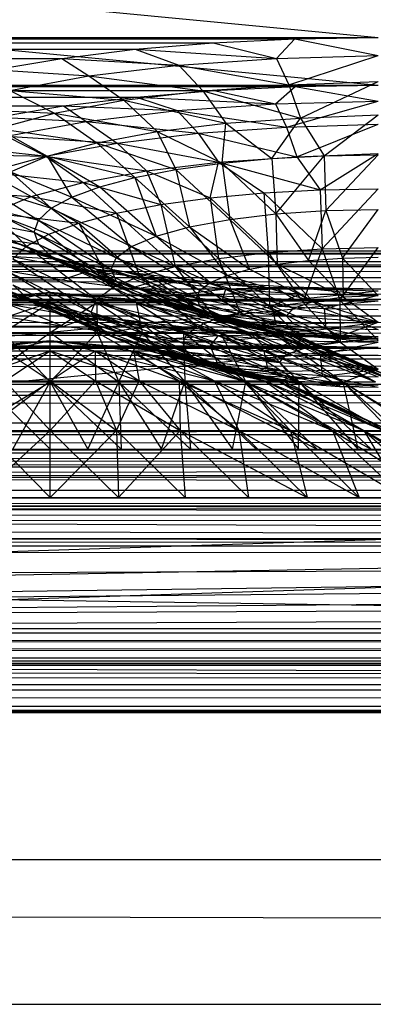
# Model space of a CAD drawing. Units: inches. Extents: x 0 to 94.2, y 0 to 22.6.
# Drawn here: x 37.8 to 38.4, y 19.5 to 21.1 of the extents above; entities that cross this region are included whole.
import ezdxf

# ---------------------------------------------------------------- set-up
doc = ezdxf.new("R2010")
doc.units = ezdxf.units.IN
doc.layers.get('0').update_dxf_attribs({"true_color": 0xc2ced6})

msp = doc.modelspace()

# ---------------------------------------------------------------- linework, layer by layer
at = {"color": 17, "true_color": 0x6d342d}
for p, q in [((32.1786, 21.6322), (38.3891, 21.0412)), ((32.1786, 21.5555), (38.3891, 20.9633)), ((24.8852, 21.0409), (38.3891, 21.0412)), ((24.8852, 21.0409), (38.2532, 21.039)), ((38.2532, 21.039), (38.3891, 21.0412)), ((25.021, 21.0387), (38.2532, 21.039)), ((25.021, 21.0387), (38.1201, 21.0325)), ((25.1542, 21.0322), (38.1201, 21.0325)), ((25.1542, 21.0322), (37.9924, 21.0218)), ((37.9924, 21.0218), (38.1201, 21.0325)), ((38.1201, 21.0325), (38.2532, 21.039)), ((38.1201, 21.0325), (38.2233, 21.0071)), ((38.2233, 21.0071), (38.2532, 21.039)), ((38.2532, 21.039), (38.3891, 21.0115)), ((25.2818, 21.0215), (37.9924, 21.0218)), ((25.2818, 21.0215), (37.8728, 21.0071)), ((25.4014, 21.0068), (37.8728, 21.0071)), ((37.7638, 20.9887), (37.8728, 21.0071)), ((37.8728, 21.0071), (37.9924, 21.0218)), ((37.8728, 21.0071), (37.9169, 20.9785)), ((37.8728, 21.0071), (38.0638, 20.9962)), ((37.9924, 21.0218), (38.0638, 20.9962)), ((37.9924, 21.0218), (38.2233, 21.0071)), ((38.0638, 20.9962), (38.2233, 21.0071)), ((38.2233, 21.0071), (38.3891, 21.0115)), ((38.2233, 21.0071), (38.2434, 20.9639)), ((38.2434, 20.9639), (38.3891, 21.0115)), ((37.9169, 20.9785), (38.0638, 20.9962)), ((38.0638, 20.9962), (38.1033, 20.9543)), ((38.0638, 20.9962), (38.2434, 20.9639)), ((37.7638, 20.9887), (37.9169, 20.9785)), ((37.7881, 20.9547), (37.9169, 20.9785)), ((37.9169, 20.9785), (37.9742, 20.9388)), ((37.9169, 20.9785), (38.1033, 20.9543)), ((24.8852, 20.963), (38.3891, 20.9633)), ((24.8852, 20.963), (38.2539, 20.9611)), ((25.0203, 20.9608), (38.2539, 20.9611)), ((25.0203, 20.9608), (38.1216, 20.9546)), ((38.1033, 20.9543), (38.2434, 20.9639)), ((38.1216, 20.9546), (38.2539, 20.9611)), ((38.2218, 20.9327), (38.2539, 20.9611)), ((38.2434, 20.9639), (38.3891, 20.9692)), ((38.2434, 20.9639), (38.2624, 20.9095)), ((38.2539, 20.9611), (38.3891, 20.9633)), ((38.2539, 20.9611), (38.3891, 20.9371)), ((38.2624, 20.9095), (38.3891, 20.9692)), ((25.1527, 20.9544), (38.1216, 20.9546)), ((25.1527, 20.9544), (37.9946, 20.944)), ((25.2796, 20.9437), (37.9946, 20.944)), ((25.2796, 20.9437), (37.8757, 20.9294)), ((37.7881, 20.9547), (37.861, 20.9179)), ((37.7881, 20.9547), (37.9742, 20.9388)), ((37.8757, 20.9294), (37.9946, 20.944)), ((37.9742, 20.9388), (38.1033, 20.9543)), ((37.9946, 20.944), (38.1216, 20.9546)), ((37.9946, 20.944), (38.061, 20.9218)), ((37.9946, 20.944), (38.2218, 20.9327)), ((38.1033, 20.9543), (38.1406, 20.9012)), ((38.1033, 20.9543), (38.2624, 20.9095)), ((38.1216, 20.9546), (38.2218, 20.9327)), ((25.3985, 20.9291), (37.8757, 20.9294)), ((37.7672, 20.9111), (37.8757, 20.9294)), ((37.861, 20.9179), (37.9742, 20.9388)), ((37.8757, 20.9294), (37.9128, 20.9039)), ((37.8757, 20.9294), (38.061, 20.9218)), ((37.9742, 20.9388), (38.0284, 20.8877)), ((37.9742, 20.9388), (38.1406, 20.9012)), ((38.061, 20.9218), (38.2218, 20.9327)), ((38.2218, 20.9327), (38.3891, 20.9371)), ((38.2218, 20.9327), (38.2395, 20.8947)), ((38.2395, 20.8947), (38.3891, 20.9371)), ((37.6824, 20.9257), (37.861, 20.9179)), ((37.7672, 20.9111), (37.9128, 20.9039)), ((37.7681, 20.8925), (37.861, 20.9179)), ((37.861, 20.9179), (37.93, 20.8695)), ((37.861, 20.9179), (38.0284, 20.8877)), ((37.9128, 20.9039), (38.061, 20.9218)), ((38.061, 20.9218), (38.0957, 20.8849)), ((38.061, 20.9218), (38.2395, 20.8947)), ((38.2624, 20.9095), (38.3891, 20.915)), ((38.3013, 20.8482), (38.3891, 20.915)), ((37.7829, 20.88), (37.9128, 20.9039)), ((37.9128, 20.9039), (37.9632, 20.8689)), ((37.9128, 20.9039), (38.0957, 20.8849)), ((38.0284, 20.8877), (38.1406, 20.9012)), ((38.0957, 20.8849), (38.2395, 20.8947)), ((38.1344, 20.836), (38.1406, 20.9012)), ((38.1406, 20.9012), (38.2624, 20.9095)), ((38.1406, 20.9012), (38.2157, 20.8436)), ((38.2157, 20.8436), (38.2624, 20.9095)), ((38.2395, 20.8947), (38.3891, 20.8998)), ((38.2395, 20.8947), (38.2563, 20.8467)), ((38.2563, 20.8467), (38.3891, 20.8998)), ((38.2624, 20.9095), (38.3013, 20.8482)), ((37.7681, 20.8925), (37.8493, 20.8474)), ((37.7681, 20.8925), (37.93, 20.8695)), ((37.7829, 20.88), (37.847, 20.8475)), ((37.7829, 20.88), (37.9632, 20.8689)), ((37.93, 20.8695), (38.0284, 20.8877)), ((37.9632, 20.8689), (38.0957, 20.8849)), ((38.0284, 20.8877), (38.0593, 20.8257)), ((38.0284, 20.8877), (38.1344, 20.836)), ((38.0957, 20.8849), (38.1286, 20.838)), ((38.0957, 20.8849), (38.2563, 20.8467)), ((37.6991, 20.8634), (37.8493, 20.8474)), ((37.847, 20.8475), (37.9632, 20.8689)), ((37.8493, 20.8474), (37.93, 20.8695)), ((37.93, 20.8695), (37.9923, 20.8128)), ((37.93, 20.8695), (38.0593, 20.8257)), ((37.9632, 20.8689), (38.0109, 20.8238)), ((37.9632, 20.8689), (38.1286, 20.838)), ((37.6763, 20.8507), (37.847, 20.8475)), ((37.7517, 20.8214), (37.847, 20.8475)), ((37.7893, 20.8221), (37.8493, 20.8474)), ((37.847, 20.8475), (37.9077, 20.8048)), ((37.847, 20.8475), (38.0109, 20.8238)), ((37.8493, 20.8474), (37.8891, 20.7809)), ((37.8493, 20.8474), (37.9351, 20.7977)), ((37.8493, 20.8474), (37.9923, 20.8128)), ((38.1286, 20.838), (38.2563, 20.8467)), ((38.2157, 20.8436), (38.3013, 20.8482)), ((38.2224, 20.7533), (38.3013, 20.8482)), ((38.2563, 20.8467), (38.3891, 20.852)), ((38.2563, 20.8467), (38.2947, 20.7928)), ((38.2947, 20.7928), (38.3891, 20.852)), ((38.3013, 20.8482), (38.3891, 20.8498)), ((38.3013, 20.8482), (38.3041, 20.7589)), ((38.3041, 20.7589), (38.3891, 20.8498)), ((38.0109, 20.8238), (38.1286, 20.838)), ((38.0593, 20.8257), (38.1344, 20.836)), ((38.1152, 20.7797), (38.1286, 20.838)), ((38.1286, 20.838), (38.2026, 20.7878)), ((38.1286, 20.838), (38.2947, 20.7928)), ((38.1344, 20.836), (38.2157, 20.8436)), ((38.1344, 20.836), (38.1471, 20.7442)), ((38.1344, 20.836), (38.2224, 20.7533)), ((38.2157, 20.8436), (38.2224, 20.7533)), ((37.7517, 20.8214), (37.823, 20.7815)), ((37.7517, 20.8214), (37.9077, 20.8048)), ((37.7893, 20.8221), (37.8554, 20.7626)), ((37.7893, 20.8221), (37.8891, 20.7809)), ((37.9077, 20.8048), (38.0109, 20.8238)), ((37.9923, 20.8128), (38.0593, 20.8257)), ((38.0109, 20.8238), (38.0344, 20.7686)), ((38.0109, 20.8238), (38.1152, 20.7797)), ((38.0593, 20.8257), (38.0811, 20.732)), ((38.0593, 20.8257), (38.1471, 20.7442)), ((37.823, 20.7815), (37.9077, 20.8048)), ((37.9077, 20.8048), (37.9624, 20.7547)), ((37.9077, 20.8048), (38.0344, 20.7686)), ((37.9351, 20.7977), (37.9923, 20.8128)), ((37.9923, 20.8128), (38.027, 20.7172)), ((37.9923, 20.8128), (38.0811, 20.732)), ((37.6808, 20.7915), (37.823, 20.7815)), ((37.7523, 20.7947), (37.8349, 20.7433)), ((37.7523, 20.7947), (37.8554, 20.7626)), ((37.8891, 20.7809), (37.9351, 20.7977)), ((37.9351, 20.7977), (38.027, 20.7172)), ((38.1152, 20.7797), (38.2026, 20.7878)), ((38.2026, 20.7878), (38.2947, 20.7928)), ((38.2026, 20.7878), (38.2098, 20.6904)), ((38.2026, 20.7878), (38.2977, 20.6964)), ((38.2947, 20.7928), (38.3891, 20.7945)), ((38.2947, 20.7928), (38.2977, 20.6964)), ((38.2977, 20.6964), (38.3891, 20.7945)), ((37.7399, 20.7662), (37.828, 20.7236)), ((37.7399, 20.7662), (37.8349, 20.7433)), ((37.7601, 20.7551), (37.823, 20.7815)), ((37.823, 20.7815), (37.9009, 20.7385)), ((37.823, 20.7815), (37.9624, 20.7547)), ((37.8554, 20.7626), (37.8891, 20.7809)), ((37.8891, 20.7809), (37.9867, 20.7002)), ((37.8891, 20.7809), (38.027, 20.7172)), ((37.9624, 20.7547), (38.0344, 20.7686)), ((38.0344, 20.7686), (38.1152, 20.7797)), ((38.0344, 20.7686), (38.0578, 20.6675)), ((38.0344, 20.7686), (38.1288, 20.6806)), ((38.1152, 20.7797), (38.1288, 20.6806)), ((38.1152, 20.7797), (38.2098, 20.6904)), ((37.7601, 20.7551), (37.8152, 20.7007)), ((37.7601, 20.7551), (37.8515, 20.7204)), ((37.7601, 20.7551), (37.9009, 20.7385)), ((37.8349, 20.7433), (37.8554, 20.7626)), ((37.8554, 20.7626), (37.9619, 20.6819)), ((37.8554, 20.7626), (37.9867, 20.7002)), ((37.9009, 20.7385), (37.9624, 20.7547)), ((37.9624, 20.7547), (37.9996, 20.6516)), ((37.9624, 20.7547), (38.0578, 20.6675)), ((38.1471, 20.7442), (38.2224, 20.7533)), ((38.2224, 20.7533), (38.3041, 20.7589)), ((38.2224, 20.7533), (38.2244, 20.6713)), ((38.2224, 20.7533), (38.2756, 20.6775)), ((38.2756, 20.6775), (38.3041, 20.7589)), ((38.3041, 20.7589), (38.3891, 20.7607)), ((38.3041, 20.7589), (38.3313, 20.6813)), ((38.3313, 20.6813), (38.3891, 20.7607)), ((37.7523, 20.7377), (37.828, 20.7236)), ((37.7523, 20.7377), (37.8349, 20.7038)), ((37.828, 20.7236), (37.8349, 20.7433)), ((37.8349, 20.7433), (37.9536, 20.6628)), ((37.8349, 20.7433), (37.9619, 20.6819)), ((37.8515, 20.7204), (37.9009, 20.7385)), ((37.9009, 20.7385), (37.9563, 20.6333)), ((37.9009, 20.7385), (37.9996, 20.6516)), ((38.0811, 20.732), (38.1471, 20.7442)), ((38.1471, 20.7442), (38.1795, 20.663)), ((38.1471, 20.7442), (38.2244, 20.6713)), ((37.7214, 20.7263), (37.8152, 20.7007)), ((37.8152, 20.7007), (37.8515, 20.7204)), ((37.828, 20.7236), (37.8349, 20.7038)), ((37.828, 20.7236), (37.9536, 20.6628)), ((37.828, 20.7236), (37.9619, 20.6436)), ((37.8515, 20.7204), (37.9563, 20.6333)), ((38.027, 20.7172), (38.0811, 20.732)), ((38.0811, 20.732), (38.1426, 20.6529)), ((38.0811, 20.732), (38.1795, 20.663)), ((37.7681, 20.7058), (37.8493, 20.6851)), ((37.7681, 20.7058), (37.861, 20.6803)), ((37.7893, 20.7103), (37.8349, 20.7038)), ((37.7893, 20.7103), (37.8493, 20.6851)), ((37.7893, 20.7103), (37.8554, 20.6846)), ((37.7893, 20.7103), (37.8891, 20.6663)), ((37.8349, 20.7038), (37.8554, 20.6846)), ((37.8349, 20.7038), (37.9619, 20.6436)), ((37.8349, 20.7038), (37.9867, 20.6253)), ((37.9867, 20.7002), (38.027, 20.7172)), ((38.027, 20.7172), (38.1152, 20.6414)), ((38.027, 20.7172), (38.1426, 20.6529)), ((2.7481, 20.6748), (46.9876, 20.6934)), ((2.7481, 20.6925), (46.9876, 20.6934)), ((2.8135, 20.6668), (46.9876, 20.6934)), ((37.7931, 20.68), (37.8152, 20.7007)), ((37.8152, 20.7007), (37.9296, 20.6136)), ((37.8152, 20.7007), (37.9563, 20.6333)), ((37.9619, 20.6819), (37.9867, 20.7002)), ((37.9867, 20.7002), (38.0983, 20.6289)), ((37.9867, 20.7002), (38.1152, 20.6414)), ((38.1288, 20.6806), (38.2098, 20.6904)), ((38.2098, 20.6904), (38.2977, 20.6964)), ((38.2098, 20.6904), (38.2119, 20.602)), ((38.2098, 20.6904), (38.2671, 20.6086)), ((38.2671, 20.6086), (38.2977, 20.6964)), ((38.2977, 20.6964), (38.3891, 20.6984)), ((38.2977, 20.6964), (38.3269, 20.6127)), ((38.3269, 20.6127), (38.3891, 20.6984)), ((2.7481, 20.6748), (46.9876, 20.6757)), ((2.8135, 20.6491), (46.9876, 20.6757)), ((37.7881, 20.6843), (37.861, 20.6803)), ((37.7881, 20.6843), (37.9169, 20.6606)), ((37.7931, 20.68), (37.9206, 20.593)), ((37.7931, 20.68), (37.9296, 20.6136)), ((37.8493, 20.6851), (37.861, 20.6803)), ((37.8493, 20.6851), (37.8891, 20.6663)), ((37.8493, 20.6851), (37.93, 20.663)), ((37.8493, 20.6851), (37.9351, 20.6494)), ((37.8554, 20.6846), (37.8891, 20.6663)), ((37.8554, 20.6846), (37.9867, 20.6253)), ((37.861, 20.6803), (37.9169, 20.6606)), ((37.861, 20.6803), (37.93, 20.663)), ((37.861, 20.6803), (37.9742, 20.6594)), ((37.9536, 20.6628), (37.9619, 20.6819)), ((37.9619, 20.6819), (38.0926, 20.6159)), ((37.9619, 20.6819), (38.0983, 20.6289)), ((38.0578, 20.6675), (38.1288, 20.6806)), ((38.1288, 20.6806), (38.1636, 20.5931)), ((38.1288, 20.6806), (38.2119, 20.602)), ((38.1795, 20.663), (38.2244, 20.6713)), ((38.2244, 20.6713), (38.2756, 20.6775)), ((38.2244, 20.6713), (38.2833, 20.6106)), ((38.2244, 20.6713), (38.3319, 20.6179)), ((38.2756, 20.6775), (38.3313, 20.6813)), ((38.2756, 20.6775), (38.3319, 20.6179)), ((38.3313, 20.6813), (38.3891, 20.6826)), ((38.3313, 20.6813), (38.3319, 20.6179)), ((38.3313, 20.6813), (38.3891, 20.6204)), ((2.8135, 20.6668), (46.9223, 20.6677)), ((2.8706, 20.6274), (46.9223, 20.6677)), ((25.5105, 20.6638), (37.8728, 20.6457)), ((37.7638, 20.664), (37.8728, 20.6457)), ((37.7638, 20.664), (37.9169, 20.6606)), ((37.7857, 20.6587), (37.9206, 20.593)), ((37.7857, 20.6587), (37.9296, 20.5725)), ((37.8728, 20.6457), (37.9169, 20.6606)), ((37.8891, 20.6663), (37.9351, 20.6494)), ((37.8891, 20.6663), (37.9867, 20.6253)), ((37.8891, 20.6663), (38.027, 20.6083)), ((37.9169, 20.6606), (37.9742, 20.6594)), ((37.9169, 20.6606), (37.9924, 20.631)), ((37.9169, 20.6606), (38.0638, 20.6429)), ((37.93, 20.663), (37.9351, 20.6494)), ((37.93, 20.663), (37.9742, 20.6594)), ((37.93, 20.663), (37.9923, 20.6343)), ((37.93, 20.663), (38.0284, 20.6448)), ((37.9536, 20.6628), (37.9619, 20.6436)), ((37.9536, 20.6628), (38.0926, 20.6159)), ((37.9536, 20.6628), (38.0983, 20.6029)), ((37.9742, 20.6594), (38.0284, 20.6448)), ((37.9742, 20.6594), (38.0638, 20.6429)), ((37.9742, 20.6594), (38.1033, 20.6439)), ((37.9996, 20.6516), (38.0578, 20.6675)), ((38.0578, 20.6675), (38.1239, 20.5822)), ((38.0578, 20.6675), (38.1636, 20.5931)), ((38.1426, 20.6529), (38.1795, 20.663)), ((38.1795, 20.663), (38.2833, 20.6106)), ((2.8135, 20.6491), (46.9223, 20.65)), ((2.8737, 20.6134), (46.9223, 20.65)), ((25.4014, 20.6454), (37.8728, 20.6457)), ((25.4014, 20.6454), (37.9924, 20.631)), ((37.7601, 20.6379), (37.8152, 20.6168)), ((37.7601, 20.6379), (37.823, 20.6114)), ((37.7601, 20.6379), (37.8515, 20.5971)), ((37.8728, 20.6457), (37.9924, 20.631)), ((37.9351, 20.6494), (37.9923, 20.6343)), ((37.9351, 20.6494), (38.027, 20.6083)), ((37.9351, 20.6494), (38.0811, 20.5935)), ((37.9563, 20.6333), (37.9996, 20.6516)), ((37.9619, 20.6436), (37.9867, 20.6253)), ((37.9619, 20.6436), (38.0983, 20.6029)), ((37.9619, 20.6436), (38.1152, 20.5904)), ((37.9923, 20.6343), (38.0284, 20.6448)), ((37.9924, 20.631), (38.0638, 20.6429)), ((37.9996, 20.6516), (38.0945, 20.5698)), ((37.9996, 20.6516), (38.1239, 20.5822)), ((38.0284, 20.6448), (38.0593, 20.6214)), ((38.0284, 20.6448), (38.1033, 20.6439)), ((38.0284, 20.6448), (38.1406, 20.6313)), ((38.0638, 20.6429), (38.1033, 20.6439)), ((38.0638, 20.6429), (38.1201, 20.6203)), ((38.0638, 20.6429), (38.2233, 20.632)), ((38.0983, 20.6289), (38.1152, 20.6414)), ((38.1033, 20.6439), (38.1406, 20.6313)), ((38.1033, 20.6439), (38.2233, 20.632)), ((38.1033, 20.6439), (38.2434, 20.6343)), ((38.1152, 20.6414), (38.1426, 20.6529)), ((38.1152, 20.6414), (38.2395, 20.5868)), ((38.1152, 20.6414), (38.2509, 20.5997)), ((38.1426, 20.6529), (38.2509, 20.5997)), ((38.1426, 20.6529), (38.2833, 20.6106)), ((2.8706, 20.6274), (46.8621, 20.632)), ((2.9271, 20.5864), (46.8621, 20.632)), ((25.2818, 20.6307), (37.9924, 20.631)), ((25.2818, 20.6307), (38.1201, 20.6203)), ((37.6553, 20.609), (37.854, 20.6255)), ((37.6704, 20.609), (37.854, 20.6255)), ((37.7135, 20.609), (37.854, 20.6255)), ((37.7517, 20.6297), (37.823, 20.6114)), ((37.7517, 20.6297), (37.847, 20.6036)), ((37.778, 20.609), (37.854, 20.6255)), ((37.7931, 20.6375), (37.8152, 20.6168)), ((37.7931, 20.6375), (37.9296, 20.5725)), ((37.854, 20.609), (37.854, 20.6255)), ((37.854, 20.6255), (37.9301, 20.609)), ((37.854, 20.6255), (37.9945, 20.609)), ((37.854, 20.6255), (38.0376, 20.609)), ((37.854, 20.6255), (38.0527, 20.609)), ((37.9296, 20.6136), (37.9563, 20.6333)), ((37.9563, 20.6333), (38.0763, 20.5563)), ((37.9563, 20.6333), (38.0945, 20.5698)), ((37.9867, 20.6253), (38.027, 20.6083)), ((37.9867, 20.6253), (38.1152, 20.5904)), ((37.9867, 20.6253), (38.1426, 20.5788)), ((37.9923, 20.6343), (38.0593, 20.6214)), ((37.9923, 20.6343), (38.0811, 20.5935)), ((37.9923, 20.6343), (38.1471, 20.5813)), ((37.9924, 20.631), (38.1201, 20.6203)), ((38.0593, 20.6214), (38.1406, 20.6313)), ((38.0926, 20.6159), (38.0983, 20.6289)), ((38.0983, 20.6289), (38.2395, 20.5868)), ((38.1201, 20.6203), (38.2233, 20.632)), ((38.1344, 20.6111), (38.1406, 20.6313)), ((38.1406, 20.6313), (38.2434, 20.6343)), ((38.1406, 20.6313), (38.2157, 20.6035)), ((38.1406, 20.6313), (38.2624, 20.623)), ((38.2157, 20.6035), (38.2624, 20.623)), ((38.2233, 20.632), (38.2434, 20.6343)), ((38.2233, 20.632), (38.2532, 20.6138)), ((38.2233, 20.632), (38.3891, 20.6281)), ((38.2233, 20.632), (38.3891, 20.6313)), ((38.2434, 20.6343), (38.2624, 20.623)), ((38.2434, 20.6343), (38.3891, 20.621)), ((38.2434, 20.6343), (38.3891, 20.6313)), ((38.2532, 20.6138), (38.3891, 20.6281)), ((38.2624, 20.623), (38.3013, 20.5989)), ((38.2624, 20.623), (38.3891, 20.621)), ((2.8737, 20.6134), (46.8621, 20.6143)), ((2.9271, 20.5687), (46.8621, 20.6143)), ((24.8852, 20.6113), (38.3891, 20.6116)), ((25.021, 20.6135), (38.2532, 20.6138)), ((25.021, 20.6135), (38.3891, 20.6116)), ((25.1542, 20.62), (38.1201, 20.6203)), ((25.1542, 20.62), (38.2532, 20.6138)), ((32.1786, 20.0203), (38.3891, 20.6116)), ((37.704, 20.5597), (37.854, 20.609)), ((37.7775, 20.5597), (37.854, 20.609)), ((37.778, 20.609), (37.854, 20.609)), ((37.7829, 20.6072), (37.847, 20.6036)), ((37.7829, 20.6072), (37.8757, 20.57)), ((37.7829, 20.6072), (37.9128, 20.5833)), ((37.8152, 20.6168), (37.8515, 20.5971)), ((37.8152, 20.6168), (37.9296, 20.5725)), ((37.8152, 20.6168), (37.9563, 20.5527)), ((37.823, 20.6114), (37.847, 20.6036)), ((37.823, 20.6114), (37.8515, 20.5971)), ((37.823, 20.6114), (37.9009, 20.579)), ((37.823, 20.6114), (37.9077, 20.5882)), ((37.854, 20.5597), (37.854, 20.609)), ((37.854, 20.5597), (37.9301, 20.609)), ((37.854, 20.609), (37.9301, 20.609)), ((37.854, 20.609), (37.9305, 20.5597)), ((37.854, 20.609), (38.004, 20.5597)), ((37.9206, 20.593), (37.9296, 20.6136)), ((37.9296, 20.6136), (38.0702, 20.5423)), ((37.9296, 20.6136), (38.0763, 20.5563)), ((37.9301, 20.609), (37.9305, 20.5597)), ((37.9301, 20.609), (37.9945, 20.609)), ((37.9301, 20.609), (38.004, 20.5597)), ((37.9301, 20.609), (38.0718, 20.5597)), ((37.9301, 20.609), (38.1312, 20.5597)), ((37.9945, 20.609), (38.004, 20.5597)), ((37.9945, 20.609), (38.0376, 20.609)), ((37.9945, 20.609), (38.0718, 20.5597)), ((37.9945, 20.609), (38.1312, 20.5597)), ((37.9945, 20.609), (38.1799, 20.5597)), ((37.9945, 20.609), (38.2161, 20.5597)), ((38.027, 20.6083), (38.0811, 20.5935)), ((38.027, 20.6083), (38.1426, 20.5788)), ((38.027, 20.6083), (38.1795, 20.5687)), ((38.0376, 20.609), (38.0527, 20.609)), ((38.0376, 20.609), (38.1312, 20.5597)), ((38.0376, 20.609), (38.1799, 20.5597)), ((38.0376, 20.609), (38.2161, 20.5597)), ((38.0376, 20.609), (38.2385, 20.5597)), ((38.0376, 20.609), (38.246, 20.5597)), ((38.0527, 20.609), (38.2161, 20.5597)), ((38.0527, 20.609), (38.2385, 20.5597)), ((38.0527, 20.609), (38.246, 20.5597)), ((38.0593, 20.6214), (38.1344, 20.6111)), ((38.0593, 20.6214), (38.1471, 20.5813)), ((38.0593, 20.6214), (38.2224, 20.5722)), ((38.0926, 20.6159), (38.0983, 20.6029)), ((38.0926, 20.6159), (38.2395, 20.5868)), ((38.1201, 20.6203), (38.2532, 20.6138)), ((38.1344, 20.6111), (38.2157, 20.6035)), ((38.1344, 20.6111), (38.2224, 20.5722)), ((38.2119, 20.602), (38.2671, 20.6086)), ((38.2509, 20.5997), (38.2833, 20.6106)), ((38.2532, 20.6138), (38.3891, 20.6116)), ((38.2671, 20.6086), (38.3269, 20.6127)), ((38.2671, 20.6086), (38.3275, 20.5443)), ((38.2833, 20.6106), (38.3319, 20.6179)), ((38.2833, 20.6106), (38.3891, 20.577)), ((38.3013, 20.5989), (38.3891, 20.621)), ((38.3269, 20.6127), (38.3891, 20.6141)), ((38.3269, 20.6127), (38.3275, 20.5443)), ((38.3269, 20.6127), (38.3891, 20.5471)), ((38.3319, 20.6179), (38.3891, 20.6204)), ((38.3319, 20.6179), (38.3891, 20.577)), ((37.847, 20.6036), (37.9077, 20.5882)), ((37.847, 20.6036), (37.9128, 20.5833)), ((37.847, 20.6036), (37.9632, 20.5822)), ((37.8515, 20.5971), (37.9009, 20.579)), ((37.8515, 20.5971), (37.9563, 20.5527)), ((37.8515, 20.5971), (37.9996, 20.5345)), ((37.9206, 20.593), (37.9296, 20.5725)), ((37.9206, 20.593), (38.0702, 20.5423)), ((37.9206, 20.593), (38.0763, 20.5283)), ((38.0811, 20.5935), (38.1471, 20.5813)), ((38.0811, 20.5935), (38.1795, 20.5687)), ((38.0811, 20.5935), (38.2244, 20.5604)), ((38.0983, 20.6029), (38.1152, 20.5904)), ((38.0983, 20.6029), (38.2395, 20.5868)), ((38.0983, 20.6029), (38.2509, 20.5739)), ((38.1152, 20.5904), (38.1426, 20.5788)), ((38.1152, 20.5904), (38.2509, 20.5739)), ((38.1239, 20.5822), (38.1636, 20.5931)), ((38.1636, 20.5931), (38.2119, 20.602)), ((38.1636, 20.5931), (38.2753, 20.5365)), ((38.2119, 20.602), (38.2753, 20.5365)), ((38.2119, 20.602), (38.3275, 20.5443)), ((38.2157, 20.6035), (38.2224, 20.5722)), ((38.2157, 20.6035), (38.3013, 20.5989)), ((38.2157, 20.6035), (38.3041, 20.5667)), ((38.2395, 20.5868), (38.2509, 20.5997)), ((38.2509, 20.5997), (38.3891, 20.577)), ((38.3013, 20.5989), (38.3041, 20.5667)), ((38.3013, 20.5989), (38.3891, 20.5648)), ((38.3013, 20.5989), (38.3891, 20.5973)), ((2.9271, 20.5864), (46.8087, 20.5872)), ((2.968, 20.5338), (46.8087, 20.5872)), ((25.507, 20.588), (37.8757, 20.57)), ((37.7672, 20.5882), (37.8757, 20.57)), ((37.8757, 20.57), (37.9128, 20.5833)), ((37.9009, 20.579), (37.9077, 20.5882)), ((37.9009, 20.579), (37.9624, 20.5628)), ((37.9009, 20.579), (37.9996, 20.5345)), ((37.9009, 20.579), (38.0578, 20.5185)), ((37.9077, 20.5882), (37.9624, 20.5628)), ((37.9077, 20.5882), (37.9632, 20.5822)), ((37.9077, 20.5882), (38.0109, 20.5691)), ((37.9128, 20.5833), (37.9632, 20.5822)), ((37.9128, 20.5833), (37.9946, 20.5554)), ((37.9128, 20.5833), (38.061, 20.5654)), ((37.9632, 20.5822), (38.0109, 20.5691)), ((37.9632, 20.5822), (38.061, 20.5654)), ((37.9632, 20.5822), (38.0957, 20.5662)), ((38.0945, 20.5698), (38.1239, 20.5822)), ((38.1239, 20.5822), (38.2404, 20.5247)), ((38.1239, 20.5822), (38.2753, 20.5365)), ((38.1426, 20.5788), (38.1795, 20.5687)), ((38.1426, 20.5788), (38.2509, 20.5739)), ((38.1426, 20.5788), (38.2833, 20.563)), ((38.1471, 20.5813), (38.2224, 20.5722)), ((38.1471, 20.5813), (38.2244, 20.5604)), ((38.1471, 20.5813), (38.2756, 20.5543)), ((38.2395, 20.5868), (38.2509, 20.5739)), ((38.2395, 20.5868), (38.3891, 20.577)), ((38.2509, 20.5739), (38.3891, 20.577)), ((38.2509, 20.5739), (38.2833, 20.563)), ((38.2833, 20.563), (38.3891, 20.577)), ((38.3319, 20.5557), (38.3891, 20.577)), ((2.9271, 20.5687), (46.8087, 20.5695)), ((2.9724, 20.5161), (46.8087, 20.5695)), ((25.3985, 20.5697), (37.8757, 20.57)), ((25.3985, 20.5697), (37.9946, 20.5554)), ((37.7419, 20.4792), (37.854, 20.5597)), ((37.7775, 20.5597), (37.854, 20.4792)), ((37.7775, 20.5597), (37.854, 20.5597)), ((37.854, 20.4792), (37.854, 20.5597)), ((37.854, 20.4792), (37.9305, 20.5597)), ((37.854, 20.5597), (37.9305, 20.5597)), ((37.854, 20.5597), (37.9661, 20.4792)), ((37.8757, 20.57), (37.9946, 20.5554)), ((37.9296, 20.5725), (37.9563, 20.5527)), ((37.9296, 20.5725), (38.0763, 20.5283)), ((37.9296, 20.5725), (38.0945, 20.5149)), ((37.9305, 20.5597), (37.9661, 20.4792)), ((37.9305, 20.5597), (38.004, 20.5597)), ((37.9305, 20.5597), (38.0738, 20.4792)), ((37.9624, 20.5628), (38.0109, 20.5691)), ((37.9624, 20.5628), (38.0344, 20.5489)), ((37.9624, 20.5628), (38.0578, 20.5185)), ((37.9624, 20.5628), (38.1288, 20.5054)), ((37.9661, 20.4792), (38.004, 20.5597)), ((37.9946, 20.5554), (38.061, 20.5654)), ((38.004, 20.5597), (38.0718, 20.5597)), ((38.004, 20.5597), (38.0738, 20.4792)), ((38.004, 20.5597), (38.1731, 20.4792)), ((38.0109, 20.5691), (38.0344, 20.5489)), ((38.0109, 20.5691), (38.0957, 20.5662)), ((38.0109, 20.5691), (38.1286, 20.555)), ((38.061, 20.5654), (38.0957, 20.5662)), ((38.061, 20.5654), (38.1216, 20.5447)), ((38.061, 20.5654), (38.2218, 20.5545)), ((38.0718, 20.5597), (38.0738, 20.4792)), ((38.0718, 20.5597), (38.1312, 20.5597)), ((38.0718, 20.5597), (38.1731, 20.4792)), ((38.0718, 20.5597), (38.2602, 20.4792)), ((38.0763, 20.5563), (38.0945, 20.5698)), ((38.0945, 20.5698), (38.2282, 20.5109)), ((38.0945, 20.5698), (38.2404, 20.5247)), ((38.0957, 20.5662), (38.1286, 20.555)), ((38.0957, 20.5662), (38.2218, 20.5545)), ((38.0957, 20.5662), (38.2395, 20.5564)), ((38.1312, 20.5597), (38.1731, 20.4792)), ((38.1312, 20.5597), (38.1799, 20.5597)), ((38.1312, 20.5597), (38.2602, 20.4792)), ((38.1312, 20.5597), (38.3316, 20.4792)), ((38.1795, 20.5687), (38.2244, 20.5604)), ((38.1795, 20.5687), (38.2833, 20.563)), ((38.1799, 20.5597), (38.2161, 20.5597)), ((38.1799, 20.5597), (38.2602, 20.4792)), ((38.1799, 20.5597), (38.3316, 20.4792)), ((38.1799, 20.5597), (38.3847, 20.4792)), ((38.2161, 20.5597), (38.2385, 20.5597)), ((38.2161, 20.5597), (38.3316, 20.4792)), ((38.2161, 20.5597), (38.3847, 20.4792)), ((38.2161, 20.5597), (38.4174, 20.4792)), ((38.2224, 20.5722), (38.2756, 20.5543)), ((38.2224, 20.5722), (38.3041, 20.5667)), ((38.2224, 20.5722), (38.3313, 20.5505)), ((38.2244, 20.5604), (38.2833, 20.563)), ((38.2244, 20.5604), (38.2756, 20.5543)), ((38.2244, 20.5604), (38.3319, 20.5557)), ((38.2385, 20.5597), (38.246, 20.5597)), ((38.2385, 20.5597), (38.3847, 20.4792)), ((38.2385, 20.5597), (38.4174, 20.4792)), ((38.2385, 20.5597), (38.4284, 20.4792)), ((38.246, 20.5597), (38.4174, 20.4792)), ((38.246, 20.5597), (38.4284, 20.4792)), ((38.2833, 20.563), (38.3319, 20.5557)), ((38.3041, 20.5667), (38.3313, 20.5505)), ((38.3041, 20.5667), (38.3891, 20.5492)), ((38.3041, 20.5667), (38.3891, 20.5648)), ((25.1527, 20.5444), (38.1216, 20.5447)), ((25.1527, 20.5444), (38.2539, 20.5382)), ((25.2796, 20.5551), (37.9946, 20.5554)), ((25.2796, 20.5551), (38.1216, 20.5447)), ((37.6617, 20.5302), (37.854, 20.5468)), ((37.6764, 20.5302), (37.854, 20.5468)), ((37.718, 20.5302), (37.854, 20.5468)), ((37.7804, 20.5302), (37.854, 20.5468)), ((37.854, 20.5302), (37.854, 20.5468)), ((37.854, 20.5468), (37.9276, 20.5302)), ((37.854, 20.5468), (37.99, 20.5302)), ((37.854, 20.5468), (38.0317, 20.5302)), ((37.854, 20.5468), (38.0463, 20.5302)), ((37.9563, 20.5527), (37.9996, 20.5345)), ((37.9563, 20.5527), (38.0945, 20.5149)), ((37.9563, 20.5527), (38.1239, 20.5025)), ((37.9946, 20.5554), (38.1216, 20.5447)), ((38.0344, 20.5489), (38.1286, 20.555)), ((38.0344, 20.5489), (38.1152, 20.5378)), ((38.0344, 20.5489), (38.1288, 20.5054)), ((38.0702, 20.5423), (38.0763, 20.5563)), ((38.0702, 20.5423), (38.0763, 20.5283)), ((38.0702, 20.5423), (38.2282, 20.5109)), ((38.0763, 20.5563), (38.2282, 20.5109)), ((38.1152, 20.5378), (38.1286, 20.555)), ((38.1216, 20.5447), (38.2218, 20.5545)), ((38.1216, 20.5447), (38.2539, 20.5382)), ((38.1286, 20.555), (38.2395, 20.5564)), ((38.1286, 20.555), (38.2026, 20.5297)), ((38.1286, 20.555), (38.2563, 20.5463)), ((38.2026, 20.5297), (38.2563, 20.5463)), ((38.2218, 20.5545), (38.2395, 20.5564)), ((38.2218, 20.5545), (38.2539, 20.5382)), ((38.2218, 20.5545), (38.3891, 20.5506)), ((38.2218, 20.5545), (38.3891, 20.5533)), ((38.2395, 20.5564), (38.2563, 20.5463)), ((38.2395, 20.5564), (38.3891, 20.5533)), ((38.2395, 20.5564), (38.3891, 20.544)), ((38.2539, 20.5382), (38.3891, 20.5506)), ((38.2563, 20.5463), (38.2947, 20.5247)), ((38.2563, 20.5463), (38.3891, 20.544)), ((38.2753, 20.5365), (38.3275, 20.5443)), ((38.2756, 20.5543), (38.3319, 20.5557)), ((38.2756, 20.5543), (38.3313, 20.5505)), ((38.2947, 20.5247), (38.3891, 20.544)), ((38.3275, 20.5443), (38.3891, 20.5471)), ((38.3275, 20.5443), (38.3891, 20.5003)), ((38.3313, 20.5505), (38.3319, 20.5557)), ((38.3313, 20.5505), (38.3891, 20.5532)), ((38.3313, 20.5505), (38.3891, 20.5492)), ((38.3319, 20.5557), (38.3891, 20.5532)), ((2.968, 20.5338), (46.7634, 20.5346)), ((3.0083, 20.4747), (46.7634, 20.5346)), ((24.8852, 20.5358), (38.3891, 20.5361)), ((25.0203, 20.538), (38.2539, 20.5382)), ((25.0203, 20.538), (38.3891, 20.5361)), ((32.1786, 19.9436), (38.3891, 20.5361)), ((37.709, 20.4809), (37.854, 20.5302)), ((37.7801, 20.4809), (37.854, 20.5302)), ((37.7804, 20.5302), (37.854, 20.4809)), ((37.7804, 20.5302), (37.854, 20.5302)), ((37.854, 20.4809), (37.854, 20.5302)), ((37.854, 20.4809), (37.9276, 20.5302)), ((37.854, 20.5302), (37.9276, 20.5302)), ((37.854, 20.5302), (37.9279, 20.4809)), ((37.854, 20.5302), (37.999, 20.4809)), ((37.9276, 20.5302), (37.9279, 20.4809)), ((37.9276, 20.5302), (37.99, 20.5302)), ((37.9276, 20.5302), (37.999, 20.4809)), ((37.9276, 20.5302), (38.0645, 20.4809)), ((37.9276, 20.5302), (38.1219, 20.4809)), ((37.99, 20.5302), (37.999, 20.4809)), ((37.99, 20.5302), (38.0317, 20.5302)), ((37.99, 20.5302), (38.0645, 20.4809)), ((37.99, 20.5302), (38.1219, 20.4809)), ((37.99, 20.5302), (38.1691, 20.4809)), ((37.99, 20.5302), (38.2041, 20.4809)), ((37.9996, 20.5345), (38.0578, 20.5185)), ((37.9996, 20.5345), (38.1239, 20.5025)), ((37.9996, 20.5345), (38.1636, 20.4916)), ((38.0317, 20.5302), (38.0463, 20.5302)), ((38.0317, 20.5302), (38.1219, 20.4809)), ((38.0317, 20.5302), (38.1691, 20.4809)), ((38.0317, 20.5302), (38.2041, 20.4809)), ((38.0317, 20.5302), (38.2256, 20.4809)), ((38.0463, 20.5302), (38.2041, 20.4809)), ((38.0463, 20.5302), (38.2256, 20.4809)), ((38.0463, 20.5302), (38.2329, 20.4809)), ((38.0763, 20.5283), (38.0945, 20.5149)), ((38.0763, 20.5283), (38.2282, 20.5109)), ((38.0763, 20.5283), (38.2404, 20.497)), ((38.1152, 20.5378), (38.1288, 20.5054)), ((38.1152, 20.5378), (38.2026, 20.5297)), ((38.1152, 20.5378), (38.2098, 20.4957)), ((38.2026, 20.5297), (38.2098, 20.4957)), ((38.2026, 20.5297), (38.2947, 20.5247)), ((38.2026, 20.5297), (38.2977, 20.4897)), ((38.2404, 20.5247), (38.2753, 20.5365)), ((38.2539, 20.5382), (38.3891, 20.5361)), ((38.2753, 20.5365), (38.3891, 20.5003)), ((2.9724, 20.5161), (46.7634, 20.5169)), ((3.0083, 20.457), (46.7634, 20.5169)), ((38.0578, 20.5185), (38.1288, 20.5054)), ((38.0578, 20.5185), (38.1636, 20.4916)), ((38.0578, 20.5185), (38.2119, 20.4827)), ((38.0945, 20.5149), (38.1239, 20.5025)), ((38.0945, 20.5149), (38.2404, 20.497)), ((38.2282, 20.5109), (38.2404, 20.5247)), ((38.2282, 20.5109), (38.2404, 20.497)), ((38.2282, 20.5109), (38.3891, 20.5003)), ((38.2404, 20.5247), (38.3891, 20.5003)), ((38.2947, 20.5247), (38.2977, 20.4897)), ((38.2947, 20.5247), (38.3891, 20.523)), ((38.2947, 20.5247), (38.3891, 20.4876)), ((32.1786, 20.0203), (46.7999, 20.4965)), ((38.1239, 20.5025), (38.1636, 20.4916)), ((38.1239, 20.5025), (38.2404, 20.497)), ((38.1239, 20.5025), (38.2753, 20.4853)), ((38.1288, 20.5054), (38.2098, 20.4957)), ((38.1288, 20.5054), (38.2119, 20.4827)), ((38.1288, 20.5054), (38.2671, 20.4761)), ((38.2098, 20.4957), (38.2671, 20.4761)), ((38.2098, 20.4957), (38.2977, 20.4897)), ((38.2098, 20.4957), (38.3269, 20.472)), ((38.2404, 20.497), (38.3891, 20.5003)), ((38.2404, 20.497), (38.2753, 20.4853)), ((38.2753, 20.4853), (38.3891, 20.5003)), ((38.3275, 20.4774), (38.3891, 20.5003)), ((37.6721, 20.3696), (37.854, 20.4792)), ((37.7419, 20.4792), (37.854, 20.3696)), ((37.7419, 20.4792), (37.854, 20.4792)), ((37.7459, 20.4003), (37.854, 20.4809)), ((37.7801, 20.4809), (37.854, 20.4003)), ((37.7801, 20.4809), (37.854, 20.4809)), ((37.7928, 20.3696), (37.854, 20.4792)), ((37.854, 20.4003), (37.854, 20.4809)), ((37.854, 20.4003), (37.9279, 20.4809)), ((37.854, 20.4809), (37.9279, 20.4809)), ((37.854, 20.4809), (37.9621, 20.4003)), ((37.854, 20.3696), (37.854, 20.4792)), ((37.854, 20.4792), (37.9152, 20.3696)), ((37.854, 20.4792), (37.9661, 20.4792)), ((37.854, 20.4792), (37.9699, 20.3696)), ((37.9152, 20.3696), (37.9661, 20.4792)), ((37.9279, 20.4809), (37.9621, 20.4003)), ((37.9279, 20.4809), (37.999, 20.4809)), ((37.9279, 20.4809), (38.0661, 20.4003)), ((37.9621, 20.4003), (37.999, 20.4809)), ((37.9661, 20.4792), (37.9699, 20.3696)), ((37.9661, 20.4792), (38.0359, 20.3696)), ((37.9661, 20.4792), (38.0738, 20.4792)), ((37.9661, 20.4792), (38.083, 20.3696)), ((37.999, 20.4809), (38.0645, 20.4809)), ((37.999, 20.4809), (38.0661, 20.4003)), ((37.999, 20.4809), (38.162, 20.4003)), ((38.0359, 20.3696), (38.0738, 20.4792)), ((38.0645, 20.4809), (38.0661, 20.4003)), ((38.0645, 20.4809), (38.1219, 20.4809)), ((38.0645, 20.4809), (38.162, 20.4003)), ((38.0645, 20.4809), (38.246, 20.4003)), ((38.0738, 20.4792), (38.083, 20.3696)), ((38.0738, 20.4792), (38.1517, 20.3696)), ((38.0738, 20.4792), (38.1731, 20.4792)), ((38.0738, 20.4792), (38.1904, 20.3696)), ((38.0738, 20.4792), (38.2896, 20.3696)), ((38.1219, 20.4809), (38.162, 20.4003)), ((38.1219, 20.4809), (38.1691, 20.4809)), ((38.1219, 20.4809), (38.246, 20.4003)), ((38.1219, 20.4809), (38.3149, 20.4003)), ((38.1517, 20.3696), (38.1731, 20.4792)), ((38.1636, 20.4916), (38.2119, 20.4827)), ((38.1636, 20.4916), (38.2753, 20.4853)), ((38.1691, 20.4809), (38.2041, 20.4809)), ((38.1691, 20.4809), (38.246, 20.4003)), ((38.1691, 20.4809), (38.3149, 20.4003)), ((38.1691, 20.4809), (38.3661, 20.4003)), ((38.1731, 20.4792), (38.2593, 20.3696)), ((38.1731, 20.4792), (38.2602, 20.4792)), ((38.1731, 20.4792), (38.2896, 20.3696)), ((38.1731, 20.4792), (38.378, 20.3696)), ((38.2041, 20.4809), (38.2256, 20.4809)), ((38.2041, 20.4809), (38.3149, 20.4003)), ((38.2041, 20.4809), (38.3661, 20.4003)), ((38.2041, 20.4809), (38.3977, 20.4003)), ((38.2119, 20.4827), (38.2753, 20.4853)), ((38.2119, 20.4827), (38.2671, 20.4761)), ((38.2119, 20.4827), (38.3275, 20.4774)), ((38.2256, 20.4809), (38.2329, 20.4809)), ((38.2256, 20.4809), (38.3661, 20.4003)), ((38.2256, 20.4809), (38.3977, 20.4003)), ((38.2256, 20.4809), (38.4083, 20.4003)), ((38.2329, 20.4809), (38.3977, 20.4003)), ((38.2329, 20.4809), (38.4083, 20.4003)), ((38.2593, 20.3696), (38.2602, 20.4792)), ((38.2602, 20.4792), (38.3316, 20.4792)), ((38.2602, 20.4792), (38.3559, 20.3696)), ((38.2602, 20.4792), (38.378, 20.3696)), ((38.2602, 20.4792), (38.4535, 20.3696)), ((38.2671, 20.4761), (38.3275, 20.4774)), ((38.2753, 20.4853), (38.3275, 20.4774)), ((38.2977, 20.4897), (38.3269, 20.472)), ((38.2977, 20.4897), (38.3891, 20.4706)), ((38.2977, 20.4897), (38.3891, 20.4876)), ((38.3269, 20.472), (38.3275, 20.4774)), ((38.3275, 20.4774), (38.3891, 20.4747)), ((38.3316, 20.4792), (38.3559, 20.3696)), ((38.3316, 20.4792), (38.3847, 20.4792)), ((38.3316, 20.4792), (38.4388, 20.3696)), ((38.3316, 20.4792), (38.4535, 20.3696)), ((38.3316, 20.4792), (38.5057, 20.3696)), ((38.3316, 20.4792), (38.5143, 20.3696)), ((3.0083, 20.4747), (46.7274, 20.4756)), ((3.0306, 20.4154), (46.7274, 20.4756)), ((38.2671, 20.4761), (38.3269, 20.472)), ((38.3269, 20.472), (38.3891, 20.4747)), ((38.3269, 20.472), (38.3891, 20.4706)), ((3.0083, 20.457), (46.7274, 20.4579)), ((3.034, 20.393), (46.7274, 20.4579)), ((3.0306, 20.4154), (46.7018, 20.4116)), ((32.1786, 19.9436), (46.7999, 20.4156)), ((3.0486, 20.3436), (46.7018, 20.4116)), ((37.7366, 20.2909), (37.854, 20.4003)), ((37.7459, 20.4003), (37.854, 20.2909)), ((37.7459, 20.4003), (37.854, 20.4003)), ((37.854, 20.2909), (37.854, 20.4003)), ((37.854, 20.2909), (37.9621, 20.4003)), ((37.854, 20.4003), (37.9621, 20.4003)), ((37.854, 20.4003), (37.9656, 20.2909)), ((37.9621, 20.4003), (37.9656, 20.2909)), ((37.9621, 20.4003), (38.0661, 20.4003)), ((37.9621, 20.4003), (38.0744, 20.2909)), ((37.9656, 20.2909), (38.0661, 20.4003)), ((38.0661, 20.4003), (38.0744, 20.2909)), ((38.0661, 20.4003), (38.162, 20.4003)), ((38.0661, 20.4003), (38.1778, 20.2909)), ((38.0661, 20.4003), (38.2733, 20.2909)), ((38.162, 20.4003), (38.1778, 20.2909)), ((38.162, 20.4003), (38.246, 20.4003)), ((38.162, 20.4003), (38.2733, 20.2909)), ((38.162, 20.4003), (38.3584, 20.2909)), ((38.246, 20.4003), (38.2733, 20.2909)), ((38.246, 20.4003), (38.3149, 20.4003)), ((38.246, 20.4003), (38.3584, 20.2909)), ((38.246, 20.4003), (38.4311, 20.2909)), ((38.3149, 20.4003), (38.3584, 20.2909)), ((38.3149, 20.4003), (38.3661, 20.4003)), ((38.3149, 20.4003), (38.4311, 20.2909)), ((38.3149, 20.4003), (38.4896, 20.2909)), ((38.3661, 20.4003), (38.3977, 20.4003)), ((38.3661, 20.4003), (38.4311, 20.2909)), ((38.3661, 20.4003), (38.4896, 20.2909)), ((38.3661, 20.4003), (38.5324, 20.2909)), ((38.3661, 20.4003), (38.5585, 20.2909)), ((3.034, 20.393), (46.7018, 20.3939)), ((3.0486, 20.3259), (46.7018, 20.3939)), ((24.2148, 20.3666), (47.106, 20.3696)), ((24.2148, 20.3666), (47.106, 20.3395)), ((24.2148, 20.3666), (47.106, 20.3619)), ((31.9354, 20.3696), (37.854, 20.3696)), ((31.9354, 20.3696), (37.9152, 20.3696)), ((31.9354, 20.3696), (47.106, 20.3696)), ((37.7381, 20.3696), (37.854, 20.3696)), ((37.7928, 20.3696), (37.9152, 20.3696)), ((37.854, 20.3696), (37.9699, 20.3696)), ((37.854, 20.3696), (47.106, 20.3696)), ((37.9152, 20.3696), (38.0359, 20.3696)), ((37.9152, 20.3696), (47.106, 20.3696)), ((37.9699, 20.3696), (38.083, 20.3696)), ((37.9699, 20.3696), (47.106, 20.3696)), ((38.0359, 20.3696), (38.1517, 20.3696)), ((38.0359, 20.3696), (47.106, 20.3696)), ((38.083, 20.3696), (38.1904, 20.3696)), ((38.083, 20.3696), (47.106, 20.3696)), ((38.1517, 20.3696), (38.2593, 20.3696)), ((38.1517, 20.3696), (47.106, 20.3696)), ((38.1904, 20.3696), (38.2896, 20.3696)), ((38.1904, 20.3696), (47.106, 20.3696)), ((38.2593, 20.3696), (38.3559, 20.3696)), ((38.2593, 20.3696), (47.106, 20.3696)), ((38.2896, 20.3696), (38.378, 20.3696)), ((38.2896, 20.3696), (47.106, 20.3696)), ((38.3559, 20.3696), (38.4388, 20.3696)), ((38.3559, 20.3696), (47.106, 20.3696)), ((38.378, 20.3696), (38.4535, 20.3696)), ((38.378, 20.3696), (47.106, 20.3696)), ((24.2148, 20.3431), (47.106, 20.3619)), ((3.0486, 20.3436), (46.6872, 20.3445)), ((3.0521, 20.2839), (46.6872, 20.3445)), ((24.2148, 20.3431), (47.106, 20.3047)), ((24.2148, 20.3431), (47.106, 20.3395)), ((24.2148, 20.2996), (47.106, 20.3395)), ((3.0486, 20.3259), (46.6872, 20.3267)), ((32.1592, 20.0616), (46.6872, 20.3267)), ((24.2148, 20.2996), (47.106, 20.3047)), ((24.2148, 20.2996), (47.106, 20.2121)), ((24.2148, 20.2996), (47.106, 20.2608)), ((24.2148, 20.2893), (47.106, 20.2909)), ((24.2148, 20.2893), (47.106, 20.2584)), ((24.2148, 20.2893), (47.106, 20.2758)), ((31.9354, 20.2909), (37.854, 20.2909)), ((31.9354, 20.2909), (47.106, 20.2909)), ((37.7366, 20.2909), (37.854, 20.2909)), ((37.854, 20.2909), (37.9656, 20.2909)), ((37.854, 20.2909), (47.106, 20.2909)), ((37.9656, 20.2909), (38.0744, 20.2909)), ((37.9656, 20.2909), (47.106, 20.2909)), ((38.0744, 20.2909), (38.1778, 20.2909)), ((38.0744, 20.2909), (47.106, 20.2909)), ((38.1778, 20.2909), (38.2733, 20.2909)), ((38.1778, 20.2909), (47.106, 20.2909)), ((38.2733, 20.2909), (38.3584, 20.2909)), ((38.2733, 20.2909), (47.106, 20.2909)), ((38.3584, 20.2909), (38.4311, 20.2909)), ((38.3584, 20.2909), (47.106, 20.2909)), ((3.0521, 20.2839), (46.6839, 20.2759)), ((3.0521, 20.2839), (46.6921, 20.2077)), ((24.2148, 20.2678), (47.106, 20.2758)), ((24.2148, 20.2678), (47.106, 20.2121)), ((24.2148, 20.2678), (47.106, 20.2584)), ((24.2148, 20.2428), (47.106, 20.2608)), ((32.1592, 20.0616), (46.6839, 20.2582)), ((24.2148, 20.2428), (47.106, 20.2121)), ((24.2148, 20.2275), (47.106, 20.2121)), ((3.0374, 20.1746), (46.6921, 20.2077)), ((17.5766, 20.0791), (46.6921, 20.2077)), ((31.8452, 20.2121), (47.106, 19.9855)), ((31.8452, 20.2121), (47.106, 20.2121)), ((32.1592, 20.0793), (46.6921, 20.2077)), ((32.1592, 20.0616), (46.6921, 20.19)), ((32.1592, 20.0793), (46.7115, 20.1417)), ((32.1592, 20.0616), (46.7115, 20.124)), ((1.135, 20.1085), (47.106, 19.9855)), ((1.1072, 20.0807), (47.106, 19.9855)), ((32.1592, 20.0793), (46.7417, 20.0737)), ((24.8679, 20.0646), (46.7417, 20.0737)), ((24.8679, 20.0646), (46.7602, 20.0532)), ((32.1592, 20.0616), (46.7466, 20.0473)), ((24.8679, 20.0301), (46.7602, 20.0532)), ((24.8679, 20.0322), (46.7466, 20.0473)), ((24.8679, 20.0322), (46.7611, 20.0068)), ((24.8679, 20.0301), (46.7821, 20.0284)), ((24.8679, 20.0182), (46.7821, 20.0284)), ((24.8679, 20.0182), (46.7999, 20.0206)), ((32.1786, 20.0203), (46.7999, 20.0206)), ((24.8679, 19.9822), (46.7611, 20.0068)), ((1.5744, 19.9855), (47.106, 19.9855)), ((24.8679, 19.9822), (46.7749, 19.9738)), ((24.8679, 19.9497), (46.7749, 19.9738)), ((24.8679, 19.9497), (46.7869, 19.9508)), ((24.8679, 19.9497), (46.7952, 19.9403)), ((24.8679, 19.9395), (46.7999, 19.9439)), ((24.8679, 19.9395), (46.7952, 19.9403)), ((32.1786, 19.9436), (46.7999, 19.9439))]:
    msp.add_line(p, q, dxfattribs=at)
at = {"color": 7, "true_color": 0xffffff}
for p, q in [((1.6729, 19.7003), (92.5391, 19.7003)), ((1.6729, 19.7003), (92.7753, 19.4641)), ((1.4367, 19.4641), (92.7753, 19.4641))]:
    msp.add_line(p, q, dxfattribs=at)

doc.saveas('drawing.dxf')
